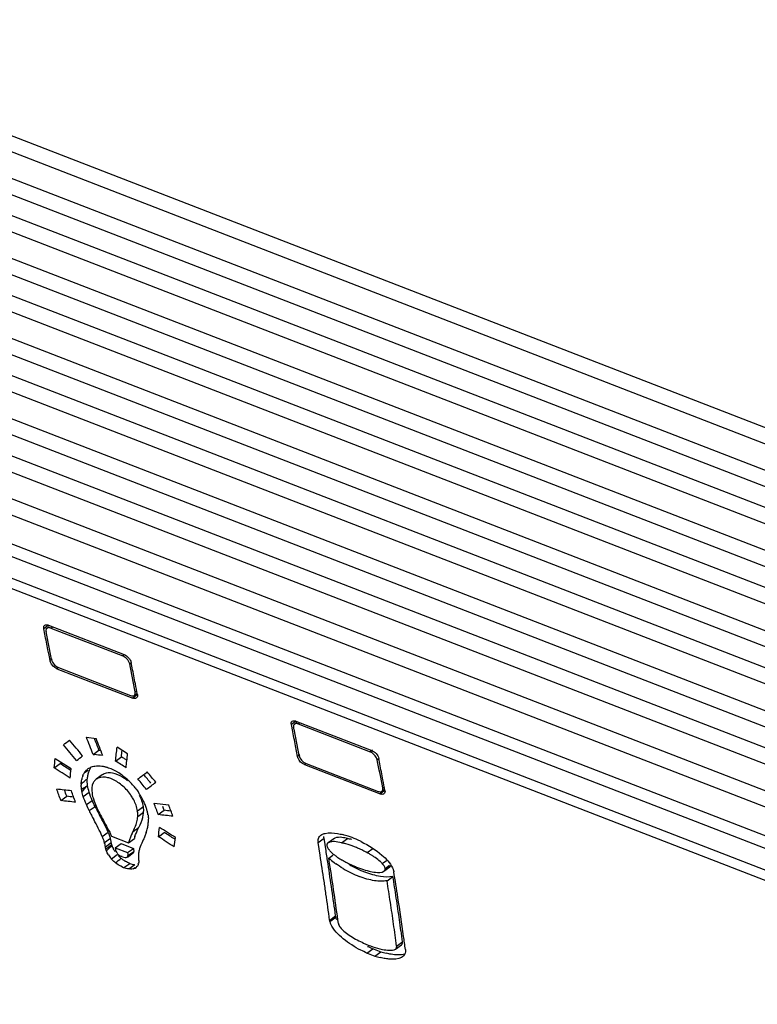
# Model space of a CAD drawing. Units: millimetres. Extents: x 1 to 1919, y -2 to 1414.
# Drawn here: x 1312 to 1332, y 931 to 957 of the extents above; entities that cross this region are included whole.
import ezdxf

# ---------------------------------------------------------------- set-up
doc = ezdxf.new("R2010")
doc.units = ezdxf.units.MM

msp = doc.modelspace()

# ---------------------------------------------------------------- linework, layer by layer
for p, q in [((1296.917, 959.858), (1586.111, 847.798)), ((1296.753, 959.488), (1585.959, 847.423)), ((1296.794, 958.766), (1585.998, 846.702)), ((1296.663, 958.383), (1585.813, 846.34)), ((1585.311, 845.973), (1296.232, 957.989)), ((1585.153, 845.6), (1296.073, 957.616)), ((1296.114, 956.894), (1585.192, 844.879)), ((1295.983, 956.511), (1585.007, 844.517)), ((1584.505, 844.15), (1295.552, 956.116)), ((1584.346, 843.777), (1295.394, 955.744)), ((1295.435, 955.022), (1584.385, 843.056)), ((1295.303, 954.638), (1584.2, 842.694)), ((1583.698, 842.327), (1294.872, 954.244)), ((1583.54, 841.954), (1294.714, 953.871)), ((1294.755, 953.149), (1583.579, 841.233)), ((1294.624, 952.766), (1583.394, 840.871)), ((1582.892, 840.504), (1294.192, 952.372)), ((1582.734, 840.131), (1294.034, 951.999)), ((1294.075, 951.277), (1582.772, 839.41)), ((1293.944, 950.894), (1582.588, 839.047)), ((1581.892, 838.54), (1293.347, 950.348)), ((1581.695, 838.278), (1293.162, 950.082)), ((1581.459, 837.794), (1292.963, 949.584)), ((1581.421, 837.535), (1292.925, 949.325)), ((1313.235, 940.857), (1313.109, 940.765)), ((1313.195, 940.781), (1313.257, 940.827)), ((1313.233, 940.859), (1315.252, 940.077)), ((1313.295, 940.783), (1313.341, 940.817)), ((1313.138, 940.624), (1313.109, 940.765)), ((1313.295, 940.783), (1315.213, 940.04)), ((1313.249, 940.057), (1313.221, 940.199)), ((1313.276, 939.915), (1313.249, 940.057)), ((1315.256, 940.071), (1315.213, 940.04)), ((1313.334, 939.958), (1313.276, 939.915)), ((1315.442, 939.857), (1315.4, 939.826)), ((1315.467, 939.721), (1315.438, 939.862)), ((1313.501, 939.729), (1313.46, 939.7)), ((1313.46, 939.7), (1315.479, 938.917)), ((1313.501, 939.73), (1315.42, 938.986)), ((1315.607, 939.01), (1315.479, 938.917)), ((1315.52, 938.988), (1315.588, 939.036)), ((1315.546, 939.081), (1315.586, 939.11)), ((1319.835, 938.299), (1319.709, 938.208)), ((1319.737, 938.067), (1319.709, 938.208)), ((1319.794, 938.224), (1319.856, 938.27)), ((1319.833, 938.301), (1321.852, 937.519)), ((1319.895, 938.226), (1319.94, 938.26)), ((1319.895, 938.226), (1321.813, 937.483)), ((1314.245, 937.872), (1314.502, 937.84)), ((1319.848, 937.5), (1319.821, 937.642)), ((1314.423, 937.416), (1314.58, 937.53)), ((1314.423, 937.416), (1314.465, 937.41)), ((1314.58, 937.53), (1314.625, 937.525)), ((1315.343, 937.43), (1315.063, 937.606)), ((1319.875, 937.358), (1319.848, 937.5)), ((1319.934, 937.4), (1319.875, 937.358)), ((1321.875, 937.528), (1321.813, 937.483)), ((1313.386, 937.054), (1313.543, 937.169)), ((1313.84, 937.031), (1313.416, 937.3)), ((1315.022, 937.235), (1315.18, 937.35)), ((1315.325, 937.258), (1315.261, 937.299)), ((1320.101, 937.172), (1320.06, 937.142)), ((1320.06, 937.142), (1322.079, 936.36)), ((1320.1, 937.173), (1322.02, 936.429)), ((1322.042, 937.3), (1321.999, 937.269)), ((1322.067, 937.164), (1322.038, 937.305)), ((1314.19, 936.923), (1314.289, 936.995)), ((1314.667, 936.866), (1314.51, 936.752)), ((1314.837, 937.057), (1314.874, 937.043)), ((1314.163, 936.29), (1314.321, 936.405)), ((1322.206, 936.453), (1322.079, 936.36)), ((1322.12, 936.431), (1322.188, 936.479)), ((1322.146, 936.524), (1322.186, 936.553)), ((1313.565, 936.183), (1313.722, 936.298)), ((1314.244, 936.074), (1314.401, 936.189)), ((1316.049, 936.112), (1316.439, 936.066)), ((1314.317, 935.915), (1314.475, 936.029)), ((1315.607, 935.91), (1315.764, 936.024)), ((1315.613, 935.76), (1315.771, 935.875)), ((1316.163, 935.809), (1316.32, 935.924)), ((1314.668, 935.229), (1314.825, 935.344)), ((1315.463, 935.305), (1315.486, 935.353)), ((1315.486, 935.353), (1315.539, 935.391)), ((1315.621, 935.421), (1315.645, 935.47)), ((1315.621, 935.421), (1315.645, 935.47)), ((1316.164, 935.219), (1316.322, 935.334)), ((1314.727, 935.066), (1314.884, 935.181)), ((1314.752, 934.947), (1314.909, 935.062)), ((1314.916, 935.233), (1315.368, 935.058)), ((1315.016, 934.922), (1315.173, 935.036)), ((1315.173, 935.036), (1315.502, 934.909)), ((1315.368, 935.058), (1315.525, 935.173)), ((1320.423, 935.067), (1320.58, 935.182)), ((1320.477, 934.725), (1320.423, 935.067)), ((1320.497, 935.26), (1320.521, 935.275)), ((1320.635, 934.839), (1320.58, 935.182)), ((1320.844, 935.166), (1320.687, 935.052)), ((1321.048, 935.056), (1321.206, 935.171)), ((1314.762, 934.898), (1314.919, 935.013)), ((1315.016, 934.922), (1315.345, 934.794)), ((1315.339, 934.678), (1315.496, 934.792)), ((1315.345, 934.794), (1315.502, 934.909)), ((1315.353, 934.714), (1315.51, 934.829)), ((1321.728, 934.794), (1321.886, 934.909)), ((1314.911, 934.629), (1315.068, 934.743)), ((1315.246, 934.394), (1315.403, 934.508)), ((1320.708, 934.649), (1320.818, 934.729)), ((1320.73, 934.507), (1320.708, 934.649)), ((1322.133, 934.502), (1322.244, 934.583)), ((1315.376, 934.359), (1315.533, 934.474)), ((1315.489, 934.36), (1315.538, 934.396)), ((1315.548, 934.382), (1315.58, 934.405)), ((1322.179, 934.299), (1322.336, 934.414)), ((1322.207, 934.341), (1322.365, 934.456)), ((1322.208, 934.375), (1322.33, 934.464)), ((1322.261, 934.047), (1322.418, 934.162)), ((1320.731, 932.996), (1320.888, 933.11)), ((1320.739, 932.956), (1320.896, 933.07)), ((1322.517, 932.304), (1322.674, 932.418)), ((1321.722, 932.118), (1321.879, 932.233)), ((1321.935, 932.038), (1322.093, 932.152)), ((1322.486, 932.224), (1322.643, 932.338)), ((1322.644, 932), (1322.685, 932.03)), ((1322.669, 932.016), (1322.644, 932))]:
    msp.add_line(p, q)
for points in [[(1314.128, 936.423), (1314.126, 936.434), (1314.124, 936.445), (1314.122, 936.455), (1314.12, 936.466), (1314.119, 936.476), (1314.117, 936.486)], [(1314.919, 935.013), (1314.917, 935.021), (1314.915, 935.03), (1314.913, 935.038), (1314.912, 935.046), (1314.91, 935.054), (1314.909, 935.062)], [(1314.762, 934.898), (1314.76, 934.907), (1314.758, 934.915), (1314.756, 934.923), (1314.755, 934.931), (1314.753, 934.939), (1314.752, 934.947)], [(1314.778, 934.847), (1314.775, 934.856), (1314.772, 934.865), (1314.769, 934.873), (1314.767, 934.882), (1314.764, 934.89), (1314.762, 934.898)], [(1314.929, 934.98), (1314.927, 934.985), (1314.925, 934.991), (1314.924, 934.996), (1314.922, 935.002), (1314.921, 935.007), (1314.919, 935.013)], [(1314.945, 934.592), (1314.939, 934.598), (1314.933, 934.604), (1314.927, 934.61), (1314.922, 934.616), (1314.916, 934.622), (1314.911, 934.629)], [(1315.581, 934.406), (1315.576, 934.402), (1315.571, 934.397), (1315.566, 934.393), (1315.56, 934.389), (1315.554, 934.385), (1315.548, 934.382)], [(1322.207, 934.341), (1322.209, 934.347), (1322.209, 934.352), (1322.21, 934.358), (1322.21, 934.363), (1322.209, 934.369), (1322.208, 934.375)], [(1322.432, 934.324), (1322.434, 934.317), (1322.436, 934.311), (1322.437, 934.304), (1322.439, 934.298), (1322.44, 934.291), (1322.441, 934.285)], [(1320.739, 932.956), (1320.737, 932.963), (1320.736, 932.969), (1320.734, 932.976), (1320.733, 932.983), (1320.732, 932.989), (1320.731, 932.996)], [(1320.896, 933.07), (1320.895, 933.077), (1320.893, 933.084), (1320.891, 933.091), (1320.89, 933.097), (1320.889, 933.104), (1320.888, 933.11)]]:
    msp.add_lwpolyline(points)
for centre, radius, start, end in [((1236.341, 925.286), 78.313, 10.97772, 11.29443), ((1238.671, 924.384), 78.313, 10.97772, 11.29443), ((1238.01, 924.255), 78.986, 10.76794, 10.97788), ((1242.941, 922.729), 78.313, 10.97772, 11.29443), ((1245.27, 921.826), 78.313, 10.97772, 11.29443), ((1314.532, 936.699), 0.408, 146.73, 152.947), ((1314.686, 936.816), 0.405, 146.7213, 152.6225), ((1314.825, 936.649), 0.269, 113.7705, 126.0767), ((1314.428, 935.921), 1.207, 64.7896, 68.2999), ((1314.376, 935.811), 1.329, 61.5038, 64.7958), ((1314.315, 935.698), 1.457, 58.4048, 61.4992), ((1314.214, 935.536), 1.649, 52.7666, 58.3747), ((1314.698, 936.63), 0.588, 163.8485, 169.1333), ((1314.663, 936.641), 0.552, 158.5787, 163.8566), ((1314.99, 936.726), 0.725, 173.0348, 177.4197), ((1314.665, 936.539), 0.263, 126.1316, 136.4489), ((1314.668, 936.534), 0.269, 113.7723, 126.0765), ((1314.351, 935.591), 1.306, 42.889, 50.3257), ((1314.171, 935.477), 1.722, 50.1013, 52.8179), ((1314.092, 935.372), 1.854, 46.1471, 50.0805), ((1314.068, 935.345), 1.89, 40.3652, 46.1798), ((1244.609, 921.698), 78.986, 10.76794, 10.97788), ((1314.329, 935.569), 1.338, 35.5283, 42.9158), ((1314.38, 935.605), 1.275, 30.5456, 35.5536), ((1314.119, 935.389), 1.823, 38.3629, 40.3539), ((1314.063, 935.343), 1.894, 29.7553, 32.6524), ((1314.46, 935.652), 1.182, 27.7192, 30.5266), ((1314.121, 935.376), 1.828, 26.0778, 29.7641), ((1314.219, 935.425), 1.718, 24.1467, 26.0662), ((1314.358, 935.486), 1.567, 20.1397, 24.1833), ((1319.441, 938.415), 5.702, 206.0112, 207.3662), ((1319.598, 938.528), 5.7, 206.0019, 207.3574), ((1322.257, 939.904), 8.694, 207.3529, 208.2295), ((1315.349, 935.82), 0.267, 8.4613, 19.856), ((1315.506, 935.935), 0.267, 8.4494, 19.8445), ((1315.038, 935.919), 0.734, 350.9175, 356.5952), ((1314.518, 935.545), 1.396, 17.9418, 20.1081), ((1314.692, 935.601), 1.213, 13.5322, 17.9958), ((1314.918, 935.655), 0.98, 8.53, 13.5439), ((1322.102, 939.791), 8.697, 207.3618, 208.2381), ((1314.881, 935.804), 0.734, 350.8933, 356.6058), ((1314.93, 935.662), 0.968, 350.3995, 353.8834), ((1314.944, 935.661), 0.954, 353.8873, 357.455), ((1314.951, 935.66), 0.947, 357.4587, 1.0822), ((1318.385, 933.899), 3.243, 154.3125, 155.2483), ((1314.683, 935.719), 1.222, 341.6226, 347.0792), ((1314.907, 935.666), 0.992, 347.1774, 350.3931), ((1316.186, 934.857), 0.842, 162.5957, 166.225), ((1316.314, 934.817), 0.976, 159.4852, 162.5874), ((1316.543, 934.732), 1.221, 157.0006, 159.4768), ((1317.017, 934.53), 1.736, 155.2515, 156.9939), ((1316.344, 934.972), 0.843, 162.5593, 166.2163), ((1320.457, 932.514), 2.61, 74.3185, 76.9192), ((1320.557, 933.212), 2.127, 71.7674, 75.8226), ((1320.481, 932.602), 2.519, 68.8749, 74.2953), ((1320.615, 932.629), 2.61, 74.3199, 76.9213), ((1320.397, 932.73), 2.636, 66.7936, 71.7481), ((1320.334, 932.576), 2.802, 63.7878, 66.8446), ((1315.497, 935.172), 0.6, 198.7195, 202.8973), ((1315.575, 935.205), 0.684, 202.8836, 206.6312), ((1315.619, 935.227), 0.734, 206.6149, 212.8076), ((1316.44, 934.858), 1.097, 183.3495, 187.5551), ((1316.564, 934.97), 1.064, 183.3083, 185.4509), ((1316.631, 934.977), 1.131, 185.4497, 187.5063), ((1236.924, 921.697), 84.736, 8.68762, 8.92276), ((1321.352, 935.407), 0.834, 221.4783, 224.7431), ((1320.429, 932.468), 2.663, 66.2625, 68.8733), ((1320.301, 932.18), 2.977, 63.8323, 66.2369), ((1320.051, 931.669), 3.546, 61.7686, 63.838), ((1315.469, 935.117), 0.742, 211.0821, 221.1535), ((1315.582, 935.232), 0.903, 231.6532, 234.3971), ((1315.737, 935.344), 0.901, 231.0818, 233.9269), ((1315.739, 935.346), 0.904, 233.9163, 239.5673), ((1316.285, 934.692), 0.655, 181.0397, 187.6269), ((1236.711, 921.554), 84.795, 8.46506, 8.93556), ((1235.955, 921.549), 85.716, 8.22048, 8.68717), ((1322.109, 936.187), 2.081, 227.6803, 232.7001), ((1235.854, 921.299), 85.897, 7.76568, 8.84549), ((1321.602, 935.666), 1.194, 230.405, 234.5933), ((1322.235, 936.35), 2.286, 232.6503, 234.0651), ((1321.627, 935.701), 1.238, 234.5851, 236.9204), ((1321.56, 935.522), 1.05, 241.5916, 245.0196), ((1323.006, 938.068), 3.978, 241.6506, 243.0479), ((1322.75, 937.562), 3.411, 243.0259, 245.3817), ((1320.815, 933.02), 1.994, 57.8427, 59.992), ((1320.999, 933.312), 1.649, 54.8969, 57.8286), ((1315.531, 935.129), 0.789, 245.5576, 248.6379), ((1322.57, 936.852), 2.89, 239.1971, 243.9548), ((1322.727, 936.966), 2.889, 239.1945, 243.9536), ((1322.505, 936.719), 2.742, 243.9571, 248.8492), ((1322.584, 937.203), 3.014, 245.4137, 246.2748), ((1322.456, 936.91), 2.695, 246.2471, 248.6678), ((1322.662, 936.833), 2.741, 243.9559, 248.8492), ((1322.347, 936.632), 2.397, 248.6951, 251.3201), ((1322.344, 936.625), 2.389, 251.3223, 256.3367), ((1239.374, 920.872), 84.143, 8.6997, 9.17264), ((1235.739, 921.409), 85.778, 8.23206, 8.46552), ((1238.627, 920.882), 84.663, 8.54995, 8.94577), ((1238.518, 920.975), 84.93, 8.53786, 8.93248), ((1234.654, 921.361), 87.031, 7.75851, 8.22049), ((1234.763, 921.268), 86.764, 7.76827, 8.23163), ((1237.539, 920.719), 85.764, 8.15752, 8.54995), ((1237.43, 920.812), 86.03, 8.14661, 8.53786), ((1237.759, 920.626), 85.777, 7.99861, 8.69897), ((1236.609, 920.694), 86.859, 7.95255, 8.14692), ((1236.718, 920.6), 86.593, 7.96288, 8.15784), ((1236.061, 920.617), 87.413, 7.75899, 7.95255), ((1236.17, 920.524), 87.147, 7.76875, 7.96288), ((1236.455, 920.441), 87.094, 7.76871, 7.9998), ((1322.947, 934.718), 2.705, 243.5852, 245.1618), ((1322.928, 934.675), 2.658, 245.1615, 246.7716), ((1322.941, 934.706), 2.691, 246.7726, 247.5976), ((1322.871, 934.531), 2.503, 247.5554, 251.884), ((1322.733, 934.111), 2.061, 251.8863, 256.0786), ((1322.779, 934.581), 2.68, 246.7734, 247.6017), ((1322.715, 934.419), 2.506, 247.558, 251.8824), ((1322.579, 934.006), 2.071, 251.8922, 255.9038)]:
    msp.add_arc(centre, radius, start, end)
for centre, major_axis, ratio, start_param, end_param in [((1257.544, 888.053), (32.748, 85.547), 0.550426, 5.555541, 5.566162), ((1259.036, 887.474), (33.449, 85.275), 0.557033, 5.560086, 5.570708), ((1264.143, 885.495), (32.748, 85.547), 0.550426, 5.555541, 5.566162), ((1249.854, 891.032), (86.984, 64.53), 0.007338, 5.529993, 5.532767), ((1264.319, 885.427), (-77.181, 104.037), 0.548627, 4.80541, 4.809624), ((1264.709, 885.276), (-77.158, 104.032), 0.548699, 4.808246, 4.812462), ((1259.836, 887.164), (6.016, 93.818), 0.663933, 5.319614, 5.325375), ((1259.836, 887.164), (6.033, 94.074), 0.663933, 5.319334, 5.323302), ((1260.124, 887.053), (6.004, 93.821), 0.663956, 5.320525, 5.326284), ((1230.643, 898.476), (266.391, -17.254), 0.174073, 1.261149, 1.261996), ((1256.525, 888.447), (50.154, 78.493), 0.394606, 5.60625, 5.612013), ((1256.525, 888.447), (50.291, 78.707), 0.394606, 5.605968, 5.60861), ((1256.813, 888.336), (50.151, 78.494), 0.394637, 5.605226, 5.610989), ((1254.983, 889.045), (50.132, 78.502), 0.394852, -0.689002, -0.685213), ((1280.953, 878.981), (275.849, -176.189), 0.203428, 1.581585, 1.582576), ((1250.448, 890.802), (87.005, 64.522), 0.007183, 5.525682, 5.528455), ((1285.847, 877.085), (274.572, -175.502), 0.203802, 7.876941, 7.877958), ((1285.847, 877.085), (275.322, -175.981), 0.203802, 1.594197, 1.594491), ((1265.635, 884.917), (33.449, 85.275), 0.557033, 5.560086, 5.570708), ((1280.953, 878.981), (275.098, -175.71), 0.203428, 7.864471, 7.866011), ((1255.419, 888.876), (50.136, 78.5), 0.394805, 5.592653, 5.596441), ((1251.964, 890.215), (86.984, 64.53), 0.007338, 5.527876, 5.532092), ((1266.129, 884.726), (-77.391, 104.321), 0.548627, 4.80493, 4.807235), ((1266.72, 884.497), (-77.113, 104.023), 0.548844, 4.809139, 4.811916), ((1266.129, 884.726), (-77.181, 104.037), 0.548627, 4.804733, 4.807508), ((1252.353, 890.064), (87.012, 64.519), 0.007133, 5.524975, 5.529188), ((1234.538, 896.967), (266.253, -17.194), 0.174131, 1.279609, 1.281147), ((1258.292, 887.763), (6.003, 93.821), 0.663957, 5.296593, 5.300378), ((1258.292, 887.763), (6.02, 94.077), 0.663957, -0.986809, -0.984761), ((1258.725, 887.595), (6.076, 93.805), 0.663823, -0.984467, -0.980682), ((1235.621, 896.547), (266.154, -17.151), 0.174172, 1.28329, 1.284828), ((1235.621, 896.547), (266.88, -17.197), 0.174172, 1.284328, 1.285046), ((1261.163, 886.65), (5.977, 93.827), 0.664006, 5.305578, 5.309367), ((1261.598, 886.481), (6.013, 93.819), 0.663939, 5.307414, 5.311203), ((1235.926, 896.429), (265.65, -16.93), 0.174381, 1.273557, 1.2751), ((1261.163, 886.65), (5.993, 94.083), 0.664006, -0.97785, -0.97659), ((1235.926, 896.429), (266.375, -16.977), 0.174381, 1.27463, 1.275342), ((1257.851, 887.934), (50.152, 78.494), 0.394626, 5.583185, 5.58697), ((1281.717, 878.686), (274.536, -175.487), 0.203828, 7.857135, 7.858678), ((1280.66, 879.095), (275.473, -176.04), 0.203695, 1.570518, 1.571513), ((1280.66, 879.095), (274.723, -175.561), 0.203695, 7.853376, 7.854917), ((1258.287, 887.764), (50.156, 78.492), 0.394579, -0.701531, -0.697748)]:
    msp.add_ellipse(centre, major_axis=major_axis, ratio=ratio, start_param=start_param, end_param=end_param)
for points, knots in [([(1313.109, 940.765), (1313.107, 940.777), (1313.105, 940.801), (1313.11, 940.824), (1313.114, 940.834)], [0, 0, 0, 0, 0.538897, 1, 1, 1, 1]), ([(1313.114, 940.834), (1313.117, 940.839), (1313.122, 940.847), (1313.129, 940.854), (1313.133, 940.857)], [0, 0, 0, 0, 0.505564, 1, 1, 1, 1]), ([(1313.221, 940.793), (1313.217, 940.792), (1313.207, 940.789), (1313.198, 940.784), (1313.195, 940.781)], [0, 0, 0, 0, 0.513433, 1, 1, 1, 1]), ([(1313.295, 940.783), (1313.282, 940.788), (1313.258, 940.795), (1313.233, 940.795), (1313.221, 940.793)], [0, 0, 0, 0, 0.538985, 1, 1, 1, 1]), ([(1313.195, 940.781), (1313.187, 940.775), (1313.174, 940.759), (1313.169, 940.739), (1313.168, 940.728)], [0, 0, 0, 0, 0.473266, 1, 1, 1, 1]), ([(1313.168, 940.728), (1313.168, 940.722), (1313.168, 940.709), (1313.169, 940.696), (1313.171, 940.69)], [0, 0, 0, 0, 0.480711, 1, 1, 1, 1]), ([(1315.255, 940.019), (1315.248, 940.023), (1315.235, 940.031), (1315.22, 940.037), (1315.213, 940.04)], [0, 0, 0, 0, 0.515695, 1, 1, 1, 1]), ([(1313.289, 939.873), (1313.286, 939.88), (1313.281, 939.894), (1313.277, 939.908), (1313.276, 939.915)], [0, 0, 0, 0, 0.51752, 1, 1, 1, 1]), ([(1315.52, 938.988), (1315.528, 938.994), (1315.542, 939.01), (1315.547, 939.031), (1315.548, 939.042)], [0, 0, 0, 0, 0.473867, 1, 1, 1, 1]), ([(1315.548, 939.042), (1315.549, 939.048), (1315.549, 939.062), (1315.547, 939.075), (1315.546, 939.081)], [0, 0, 0, 0, 0.48131, 1, 1, 1, 1]), ([(1315.518, 938.907), (1315.512, 938.908), (1315.498, 938.911), (1315.486, 938.915), (1315.479, 938.917)], [0, 0, 0, 0, 0.483138, 1, 1, 1, 1]), ([(1315.58, 938.92), (1315.572, 938.914), (1315.551, 938.905), (1315.529, 938.906), (1315.518, 938.907)], [0, 0, 0, 0, 0.464282, 1, 1, 1, 1]), ([(1319.709, 938.208), (1319.706, 938.22), (1319.704, 938.244), (1319.709, 938.267), (1319.714, 938.277)], [0, 0, 0, 0, 0.538897, 1, 1, 1, 1]), ([(1319.714, 938.277), (1319.716, 938.281), (1319.722, 938.29), (1319.729, 938.297), (1319.733, 938.3)], [0, 0, 0, 0, 0.505564, 1, 1, 1, 1]), ([(1319.768, 938.171), (1319.767, 938.165), (1319.767, 938.152), (1319.769, 938.139), (1319.77, 938.132)], [0, 0, 0, 0, 0.480711, 1, 1, 1, 1]), ([(1319.794, 938.224), (1319.787, 938.218), (1319.773, 938.202), (1319.769, 938.182), (1319.768, 938.171)], [0, 0, 0, 0, 0.473266, 1, 1, 1, 1]), ([(1319.821, 938.235), (1319.816, 938.234), (1319.807, 938.232), (1319.798, 938.227), (1319.794, 938.224)], [0, 0, 0, 0, 0.513433, 1, 1, 1, 1]), ([(1319.895, 938.226), (1319.882, 938.231), (1319.858, 938.238), (1319.832, 938.238), (1319.821, 938.235)], [0, 0, 0, 0, 0.538985, 1, 1, 1, 1]), ([(1321.855, 937.461), (1321.848, 937.466), (1321.834, 937.473), (1321.82, 937.48), (1321.813, 937.483)], [0, 0, 0, 0, 0.515695, 1, 1, 1, 1]), ([(1319.888, 937.315), (1319.885, 937.322), (1319.88, 937.336), (1319.877, 937.351), (1319.875, 937.358)], [0, 0, 0, 0, 0.51752, 1, 1, 1, 1]), ([(1314.149, 936.842), (1314.152, 936.85), (1314.158, 936.864), (1314.165, 936.878), (1314.168, 936.885)], [0, 0, 0, 0, 0.504403, 1, 1, 1, 1]), ([(1314.194, 936.933), (1314.198, 936.938), (1314.205, 936.949), (1314.213, 936.96), (1314.217, 936.966)], [0, 0, 0, 0, 0.501326, 1, 1, 1, 1]), ([(1314.217, 936.966), (1314.225, 936.976), (1314.242, 936.995), (1314.264, 937.008), (1314.276, 937.012)], [0, 0, 0, 0, 0.496589, 1, 1, 1, 1]), ([(1314.658, 937.103), (1314.669, 937.101), (1314.691, 937.097), (1314.714, 937.092), (1314.725, 937.09)], [0, 0, 0, 0, 0.495232, 1, 1, 1, 1]), ([(1314.725, 937.09), (1314.737, 937.087), (1314.762, 937.081), (1314.787, 937.074), (1314.799, 937.07)], [0, 0, 0, 0, 0.493355, 1, 1, 1, 1]), ([(1314.799, 937.07), (1314.805, 937.068), (1314.818, 937.063), (1314.83, 937.059), (1314.837, 937.057)], [0, 0, 0, 0, 0.49737, 1, 1, 1, 1]), ([(1314.108, 936.579), (1314.109, 936.587), (1314.11, 936.601), (1314.112, 936.614), (1314.114, 936.621)], [0, 0, 0, 0, 0.512001, 1, 1, 1, 1]), ([(1314.213, 936.72), (1314.221, 936.728), (1314.239, 936.741), (1314.257, 936.752), (1314.266, 936.758)], [0, 0, 0, 0, 0.511528, 1, 1, 1, 1]), ([(1314.474, 936.72), (1314.456, 936.701), (1314.387, 936.602), (1314.381, 936.471), (1314.395, 936.379)], [0, 0, 0, 0, 0.222378, 1, 1, 1, 1]), ([(1314.917, 936.76), (1314.885, 936.773), (1314.771, 936.812), (1314.638, 936.815), (1314.56, 936.78)], [0, 0, 0, 0, 0.288826, 1, 1, 1, 1]), ([(1314.219, 936.55), (1314.228, 936.556), (1314.248, 936.568), (1314.267, 936.581), (1314.276, 936.588)], [0, 0, 0, 0, 0.493796, 1, 1, 1, 1]), ([(1315.623, 936.419), (1315.628, 936.41), (1315.639, 936.393), (1315.648, 936.375), (1315.653, 936.365)], [0, 0, 0, 0, 0.502869, 1, 1, 1, 1]), ([(1322.118, 936.35), (1322.111, 936.351), (1322.098, 936.353), (1322.085, 936.357), (1322.079, 936.36)], [0, 0, 0, 0, 0.483138, 1, 1, 1, 1]), ([(1322.179, 936.362), (1322.171, 936.356), (1322.151, 936.348), (1322.129, 936.348), (1322.118, 936.35)], [0, 0, 0, 0, 0.464282, 1, 1, 1, 1]), ([(1322.12, 936.431), (1322.128, 936.436), (1322.142, 936.453), (1322.147, 936.474), (1322.148, 936.485)], [0, 0, 0, 0, 0.473867, 1, 1, 1, 1]), ([(1322.148, 936.485), (1322.148, 936.491), (1322.149, 936.504), (1322.147, 936.517), (1322.146, 936.524)], [0, 0, 0, 0, 0.48131, 1, 1, 1, 1]), ([(1315.616, 935.809), (1315.616, 935.817), (1315.615, 935.834), (1315.614, 935.851), (1315.612, 935.859)], [0, 0, 0, 0, 0.489965, 1, 1, 1, 1]), ([(1315.613, 935.76), (1315.614, 935.768), (1315.615, 935.785), (1315.615, 935.801), (1315.616, 935.809)], [0, 0, 0, 0, 0.496466, 1, 1, 1, 1]), ([(1315.773, 935.924), (1315.773, 935.932), (1315.773, 935.949), (1315.771, 935.966), (1315.77, 935.974)], [0, 0, 0, 0, 0.48997, 1, 1, 1, 1]), ([(1315.771, 935.875), (1315.771, 935.883), (1315.772, 935.899), (1315.773, 935.915), (1315.773, 935.924)], [0, 0, 0, 0, 0.496467, 1, 1, 1, 1]), ([(1314.848, 935.288), (1314.844, 935.297), (1314.836, 935.316), (1314.826, 935.334), (1314.821, 935.342)], [0, 0, 0, 0, 0.492239, 1, 1, 1, 1]), ([(1315.645, 935.47), (1315.65, 935.48), (1315.66, 935.502), (1315.67, 935.524), (1315.675, 935.534)], [0, 0, 0, 0, 0.499498, 1, 1, 1, 1]), ([(1320.521, 935.275), (1320.549, 935.291), (1320.688, 935.334), (1320.835, 935.321), (1320.944, 935.303)], [0, 0, 0, 0, 0.226228, 1, 1, 1, 1]), ([(1314.895, 935.14), (1314.893, 935.147), (1314.888, 935.16), (1314.883, 935.174), (1314.88, 935.181)], [0, 0, 0, 0, 0.488309, 1, 1, 1, 1]), ([(1314.909, 935.062), (1314.908, 935.075), (1314.904, 935.101), (1314.899, 935.127), (1314.895, 935.14)], [0, 0, 0, 0, 0.490448, 1, 1, 1, 1]), ([(1320.423, 935.067), (1320.421, 935.075), (1320.42, 935.09), (1320.419, 935.105), (1320.42, 935.112)], [0, 0, 0, 0, 0.513034, 1, 1, 1, 1]), ([(1320.459, 935.224), (1320.465, 935.231), (1320.476, 935.244), (1320.49, 935.255), (1320.497, 935.26)], [0, 0, 0, 0, 0.501185, 1, 1, 1, 1]), ([(1320.58, 935.182), (1320.579, 935.19), (1320.577, 935.205), (1320.577, 935.22), (1320.577, 935.227)], [0, 0, 0, 0, 0.513026, 1, 1, 1, 1]), ([(1320.686, 935.052), (1320.679, 935.047), (1320.667, 935.035), (1320.659, 935.018), (1320.657, 935.009)], [0, 0, 0, 0, 0.482065, 1, 1, 1, 1]), ([(1320.715, 935.067), (1320.71, 935.065), (1320.7, 935.061), (1320.691, 935.055), (1320.686, 935.052)], [0, 0, 0, 0, 0.504486, 1, 1, 1, 1]), ([(1320.873, 935.182), (1320.868, 935.18), (1320.858, 935.176), (1320.848, 935.17), (1320.844, 935.167)], [0, 0, 0, 0, 0.504479, 1, 1, 1, 1]), ([(1315.016, 934.922), (1315.018, 934.914), (1315.019, 934.897), (1315.019, 934.881), (1315.019, 934.873)], [0, 0, 0, 0, 0.499211, 1, 1, 1, 1]), ([(1315.495, 934.794), (1315.5, 934.797), (1315.51, 934.808), (1315.511, 934.822), (1315.51, 934.829)], [0, 0, 0, 0, 0.470853, 1, 1, 1, 1]), ([(1315.633, 934.753), (1315.632, 934.741), (1315.63, 934.717), (1315.63, 934.692), (1315.63, 934.68)], [0, 0, 0, 0, 0.49253, 1, 1, 1, 1]), ([(1320.657, 935.009), (1320.655, 935.004), (1320.654, 934.994), (1320.655, 934.983), (1320.655, 934.977)], [0, 0, 0, 0, 0.476146, 1, 1, 1, 1]), ([(1320.694, 934.896), (1320.699, 934.89), (1320.709, 934.881), (1320.721, 934.873), (1320.727, 934.87)], [0, 0, 0, 0, 0.502297, 1, 1, 1, 1]), ([(1315.338, 934.679), (1315.343, 934.683), (1315.353, 934.693), (1315.354, 934.707), (1315.353, 934.714)], [0, 0, 0, 0, 0.470932, 1, 1, 1, 1]), ([(1315.548, 934.382), (1315.539, 934.376), (1315.52, 934.368), (1315.499, 934.362), (1315.489, 934.36)], [0, 0, 0, 0, 0.491055, 1, 1, 1, 1]), ([(1315.624, 934.475), (1315.619, 934.462), (1315.611, 934.436), (1315.588, 934.416), (1315.576, 934.413)], [0, 0, 0, 0, 0.516475, 1, 1, 1, 1]), ([(1322.178, 934.299), (1322.185, 934.304), (1322.198, 934.317), (1322.205, 934.333), (1322.207, 934.341)], [0, 0, 0, 0, 0.489245, 1, 1, 1, 1]), ([(1322.336, 934.414), (1322.343, 934.419), (1322.355, 934.431), (1322.363, 934.448), (1322.365, 934.456)], [0, 0, 0, 0, 0.489246, 1, 1, 1, 1]), ([(1322.407, 934.389), (1322.412, 934.378), (1322.421, 934.357), (1322.429, 934.335), (1322.432, 934.324)], [0, 0, 0, 0, 0.510779, 1, 1, 1, 1]), ([(1320.763, 932.89), (1320.758, 932.901), (1320.749, 932.923), (1320.742, 932.945), (1320.739, 932.956)], [0, 0, 0, 0, 0.510252, 1, 1, 1, 1]), ([(1320.92, 933.005), (1320.916, 933.016), (1320.907, 933.037), (1320.899, 933.059), (1320.896, 933.07)], [0, 0, 0, 0, 0.510248, 1, 1, 1, 1]), ([(1321.722, 932.118), (1321.669, 932.141), (1321.447, 932.245), (1321.238, 932.378), (1321.094, 932.497)], [0, 0, 0, 0, 0.238018, 1, 1, 1, 1]), ([(1321.466, 932.466), (1321.522, 932.437), (1321.737, 932.332), (1321.964, 932.25), (1322.137, 932.215)], [0, 0, 0, 0, 0.264057, 1, 1, 1, 1]), ([(1322.671, 932.378), (1322.673, 932.385), (1322.675, 932.398), (1322.675, 932.411), (1322.674, 932.418)], [0, 0, 0, 0, 0.477516, 1, 1, 1, 1]), ([(1322.137, 932.215), (1322.198, 932.202), (1322.311, 932.19), (1322.442, 932.19), (1322.486, 932.223)], [0, 0, 0, 0, 0.532512, 1, 1, 1, 1]), ([(1322.486, 932.223), (1322.493, 932.228), (1322.504, 932.24), (1322.512, 932.256), (1322.514, 932.264)], [0, 0, 0, 0, 0.482774, 1, 1, 1, 1]), ([(1322.514, 932.264), (1322.516, 932.27), (1322.518, 932.283), (1322.518, 932.297), (1322.517, 932.304)], [0, 0, 0, 0, 0.477506, 1, 1, 1, 1]), ([(1322.643, 932.338), (1322.65, 932.343), (1322.662, 932.355), (1322.669, 932.37), (1322.671, 932.378)], [0, 0, 0, 0, 0.482776, 1, 1, 1, 1]), ([(1322.75, 932.214), (1322.752, 932.192), (1322.754, 932.118), (1322.711, 932.047), (1322.669, 932.016)], [0, 0, 0, 0, 0.292021, 1, 1, 1, 1])]:
    msp.add_open_spline(points, degree=3, knots=knots)
for points in [[(1313.133, 940.857), (1313.16, 940.876), (1313.202, 940.871), (1313.233, 940.859)], [(1315.252, 940.077), (1315.34, 940.042), (1315.42, 939.955), (1315.438, 939.862)], [(1315.4, 939.826), (1315.384, 939.905), (1315.323, 939.976), (1315.255, 940.019)], [(1313.46, 939.7), (1313.385, 939.729), (1313.32, 939.798), (1313.289, 939.873)], [(1313.316, 939.945), (1313.334, 939.852), (1313.412, 939.764), (1313.501, 939.73)], [(1315.42, 938.986), (1315.451, 938.974), (1315.493, 938.969), (1315.52, 938.988)], [(1315.605, 939.012), (1315.611, 938.981), (1315.605, 938.938), (1315.58, 938.92)], [(1319.733, 938.3), (1319.76, 938.319), (1319.802, 938.313), (1319.833, 938.301)], [(1319.916, 937.388), (1319.933, 937.295), (1320.012, 937.207), (1320.1, 937.173)], [(1321.852, 937.519), (1321.94, 937.485), (1322.02, 937.398), (1322.038, 937.305)], [(1321.999, 937.269), (1321.983, 937.347), (1321.923, 937.419), (1321.855, 937.461)], [(1320.06, 937.142), (1319.984, 937.172), (1319.92, 937.24), (1319.888, 937.315)], [(1314.271, 937.019), (1314.297, 937.041), (1314.328, 937.063), (1314.362, 937.066)], [(1314.292, 936.916), (1314.282, 936.883), (1314.275, 936.848), (1314.271, 936.814)], [(1314.327, 937.002), (1314.313, 936.975), (1314.301, 936.946), (1314.292, 936.916)], [(1314.358, 937.072), (1314.393, 937.088), (1314.43, 937.098), (1314.467, 937.104)], [(1314.467, 937.104), (1314.53, 937.114), (1314.595, 937.112), (1314.658, 937.103)], [(1314.943, 936.914), (1314.868, 936.927), (1314.786, 936.926), (1314.717, 936.895)], [(1315.211, 936.806), (1315.129, 936.856), (1315.038, 936.897), (1314.943, 936.914)], [(1314.108, 936.625), (1314.109, 936.664), (1314.113, 936.703), (1314.12, 936.741)], [(1314.108, 936.625), (1314.146, 936.653), (1314.179, 936.688), (1314.213, 936.72)], [(1314.276, 936.589), (1314.268, 936.645), (1314.264, 936.702), (1314.266, 936.758)], [(1315.053, 936.691), (1315.01, 936.718), (1314.964, 936.741), (1314.917, 936.76)], [(1315.185, 936.596), (1315.143, 936.631), (1315.099, 936.663), (1315.053, 936.691)], [(1315.343, 936.711), (1315.301, 936.745), (1315.257, 936.777), (1315.211, 936.806)], [(1314.117, 936.486), (1314.113, 936.517), (1314.108, 936.548), (1314.108, 936.579)], [(1314.117, 936.486), (1314.149, 936.51), (1314.184, 936.53), (1314.219, 936.55)], [(1314.128, 936.423), (1314.155, 936.449), (1314.179, 936.477), (1314.201, 936.506)], [(1314.163, 936.29), (1314.15, 936.333), (1314.135, 936.377), (1314.132, 936.422)], [(1314.201, 936.506), (1314.224, 936.536), (1314.249, 936.564), (1314.276, 936.588)], [(1314.321, 936.405), (1314.302, 936.465), (1314.287, 936.527), (1314.276, 936.589)], [(1314.401, 936.189), (1314.371, 936.259), (1314.343, 936.331), (1314.321, 936.405)], [(1314.395, 936.379), (1314.403, 936.322), (1314.415, 936.264), (1314.441, 936.213)], [(1315.548, 936.52), (1315.574, 936.487), (1315.6, 936.454), (1315.623, 936.419)], [(1322.02, 936.429), (1322.051, 936.417), (1322.093, 936.411), (1322.12, 936.431)], [(1322.205, 936.455), (1322.211, 936.424), (1322.205, 936.381), (1322.179, 936.362)], [(1314.244, 936.074), (1314.214, 936.145), (1314.186, 936.217), (1314.163, 936.29)], [(1314.317, 935.915), (1314.292, 935.967), (1314.266, 936.019), (1314.247, 936.074)], [(1314.475, 936.029), (1314.449, 936.082), (1314.423, 936.134), (1314.404, 936.188)], [(1314.435, 936.213), (1314.455, 936.152), (1314.476, 936.091), (1314.508, 936.036)], [(1315.569, 936.058), (1315.552, 936.107), (1315.531, 936.156), (1315.506, 936.202)], [(1315.727, 936.172), (1315.709, 936.222), (1315.688, 936.27), (1315.664, 936.317)], [(1315.764, 936.024), (1315.756, 936.075), (1315.743, 936.124), (1315.727, 936.172)], [(1314.504, 936.035), (1314.532, 935.971), (1314.564, 935.908), (1314.596, 935.846)], [(1314.596, 935.846), (1314.666, 935.712), (1314.741, 935.582), (1314.811, 935.45)], [(1315.607, 935.91), (1315.599, 935.96), (1315.586, 936.01), (1315.569, 936.058)], [(1314.562, 935.449), (1314.522, 935.525), (1314.481, 935.601), (1314.44, 935.677)], [(1314.719, 935.564), (1314.679, 935.64), (1314.638, 935.715), (1314.597, 935.791)], [(1314.825, 935.344), (1314.794, 935.419), (1314.757, 935.491), (1314.719, 935.564)], [(1315.486, 935.353), (1315.517, 935.417), (1315.548, 935.482), (1315.571, 935.549)], [(1315.571, 935.549), (1315.586, 935.594), (1315.598, 935.641), (1315.605, 935.688)], [(1315.675, 935.534), (1315.714, 935.62), (1315.748, 935.71), (1315.763, 935.803)], [(1315.888, 935.8), (1315.894, 935.761), (1315.901, 935.72), (1315.894, 935.681)], [(1314.668, 935.229), (1314.636, 935.304), (1314.6, 935.377), (1314.562, 935.449)], [(1314.811, 935.45), (1314.849, 935.379), (1314.884, 935.307), (1314.916, 935.233)], [(1314.884, 935.181), (1314.874, 935.217), (1314.863, 935.253), (1314.848, 935.288)], [(1315.539, 935.391), (1315.574, 935.417), (1315.609, 935.444), (1315.645, 935.47)], [(1315.54, 935.224), (1315.561, 935.292), (1315.591, 935.357), (1315.621, 935.421)], [(1315.843, 935.334), (1315.831, 935.299), (1315.818, 935.265), (1315.804, 935.231)], [(1320.944, 935.303), (1320.989, 935.295), (1321.033, 935.286), (1321.078, 935.275)], [(1314.702, 935.146), (1314.691, 935.174), (1314.679, 935.202), (1314.664, 935.228)], [(1314.727, 935.066), (1314.719, 935.093), (1314.711, 935.12), (1314.702, 935.146)], [(1314.752, 934.947), (1314.747, 934.988), (1314.74, 935.029), (1314.723, 935.066)], [(1315.763, 935.136), (1315.734, 935.074), (1315.705, 935.013), (1315.681, 934.949)], [(1315.804, 935.231), (1315.791, 935.199), (1315.777, 935.168), (1315.763, 935.136)], [(1320.42, 935.112), (1320.421, 935.152), (1320.435, 935.193), (1320.459, 935.224)], [(1320.857, 935.088), (1320.809, 935.091), (1320.759, 935.086), (1320.715, 935.067)], [(1321.048, 935.056), (1320.985, 935.071), (1320.921, 935.085), (1320.857, 935.088)], [(1321.058, 935.199), (1320.997, 935.207), (1320.93, 935.206), (1320.873, 935.182)], [(1321.206, 935.171), (1321.157, 935.182), (1321.108, 935.193), (1321.058, 935.199)], [(1321.571, 935.089), (1321.769, 934.992), (1321.958, 934.873), (1322.125, 934.729)], [(1314.778, 934.847), (1314.832, 934.887), (1314.875, 934.94), (1314.929, 934.98)], [(1314.834, 934.734), (1314.812, 934.77), (1314.793, 934.808), (1314.778, 934.847)], [(1315.019, 934.873), (1315.02, 934.843), (1315.04, 934.812), (1315.065, 934.798)], [(1315.063, 934.775), (1315.096, 934.735), (1315.148, 934.689), (1315.199, 934.699)], [(1315.652, 934.859), (1315.643, 934.824), (1315.634, 934.787), (1315.637, 934.751)], [(1315.681, 934.949), (1315.67, 934.919), (1315.66, 934.889), (1315.652, 934.859)], [(1320.655, 934.977), (1320.66, 934.947), (1320.674, 934.918), (1320.694, 934.896)], [(1320.76, 934.819), (1320.785, 934.793), (1320.812, 934.769), (1320.84, 934.746)], [(1321.813, 934.747), (1321.785, 934.763), (1321.757, 934.779), (1321.728, 934.794)], [(1315.022, 934.523), (1314.993, 934.546), (1314.966, 934.57), (1314.941, 934.596)], [(1315.022, 934.523), (1315.073, 934.561), (1315.12, 934.606), (1315.172, 934.643)], [(1315.204, 934.411), (1315.152, 934.435), (1315.103, 934.464), (1315.056, 934.497)], [(1315.097, 934.712), (1315.12, 934.688), (1315.145, 934.665), (1315.172, 934.643)], [(1315.208, 934.683), (1315.249, 934.667), (1315.303, 934.653), (1315.338, 934.679)], [(1315.4, 934.509), (1315.359, 934.525), (1315.32, 934.545), (1315.282, 934.567)], [(1315.403, 934.508), (1315.443, 934.493), (1315.487, 934.473), (1315.529, 934.482)], [(1315.636, 934.605), (1315.641, 934.566), (1315.647, 934.509), (1315.613, 934.489)], [(1321.09, 934.369), (1321.022, 934.41), (1320.957, 934.453), (1320.893, 934.499)], [(1320.951, 934.664), (1320.987, 934.641), (1321.024, 934.619), (1321.061, 934.598)], [(1322.076, 934.559), (1322.035, 934.596), (1321.992, 934.63), (1321.947, 934.662)], [(1322.133, 934.502), (1322.115, 934.522), (1322.096, 934.541), (1322.076, 934.559)], [(1322.125, 934.729), (1322.237, 934.633), (1322.343, 934.522), (1322.407, 934.389)], [(1315.376, 934.359), (1315.332, 934.366), (1315.285, 934.376), (1315.247, 934.401)], [(1315.489, 934.36), (1315.452, 934.353), (1315.41, 934.352), (1315.376, 934.367)], [(1321.883, 934.206), (1321.812, 934.226), (1321.742, 934.25), (1321.673, 934.276)], [(1321.78, 934.304), (1321.836, 934.29), (1321.892, 934.278), (1321.949, 934.271)], [(1321.949, 934.271), (1322.026, 934.262), (1322.117, 934.253), (1322.178, 934.299)], [(1322.208, 934.375), (1322.201, 934.419), (1322.174, 934.466), (1322.134, 934.485)], [(1321.726, 934.091), (1321.655, 934.111), (1321.584, 934.135), (1321.515, 934.162)], [(1321.925, 934.046), (1321.858, 934.057), (1321.792, 934.073), (1321.726, 934.091)], [(1322.083, 934.161), (1322.016, 934.172), (1321.949, 934.187), (1321.883, 934.206)], [(1322.103, 934.03), (1322.044, 934.031), (1321.984, 934.037), (1321.925, 934.046)], [(1322.418, 934.162), (1322.31, 934.135), (1322.193, 934.143), (1322.083, 934.161)], [(1322.261, 934.047), (1322.209, 934.034), (1322.156, 934.03), (1322.103, 934.03)], [(1321.094, 932.497), (1320.962, 932.606), (1320.833, 932.734), (1320.763, 932.89)], [(1320.964, 932.905), (1320.969, 932.869), (1320.988, 932.835), (1321.01, 932.805)], [(1321.01, 932.805), (1321.083, 932.706), (1321.19, 932.634), (1321.294, 932.568)], [(1321.294, 932.568), (1321.35, 932.532), (1321.407, 932.497), (1321.466, 932.466)], [(1322.215, 931.969), (1322.168, 931.976), (1322.121, 931.986), (1322.075, 931.997)], [(1322.34, 931.955), (1322.298, 931.957), (1322.257, 931.962), (1322.215, 931.969)], [(1322.372, 932.083), (1322.327, 932.09), (1322.282, 932.1), (1322.237, 932.111)], [(1322.644, 932), (1322.555, 931.951), (1322.443, 931.949), (1322.34, 931.955)], [(1322.733, 932.087), (1322.617, 932.055), (1322.491, 932.064), (1322.372, 932.083)]]:
    msp.add_open_spline(points, degree=3)

doc.saveas('drawing.dxf')
